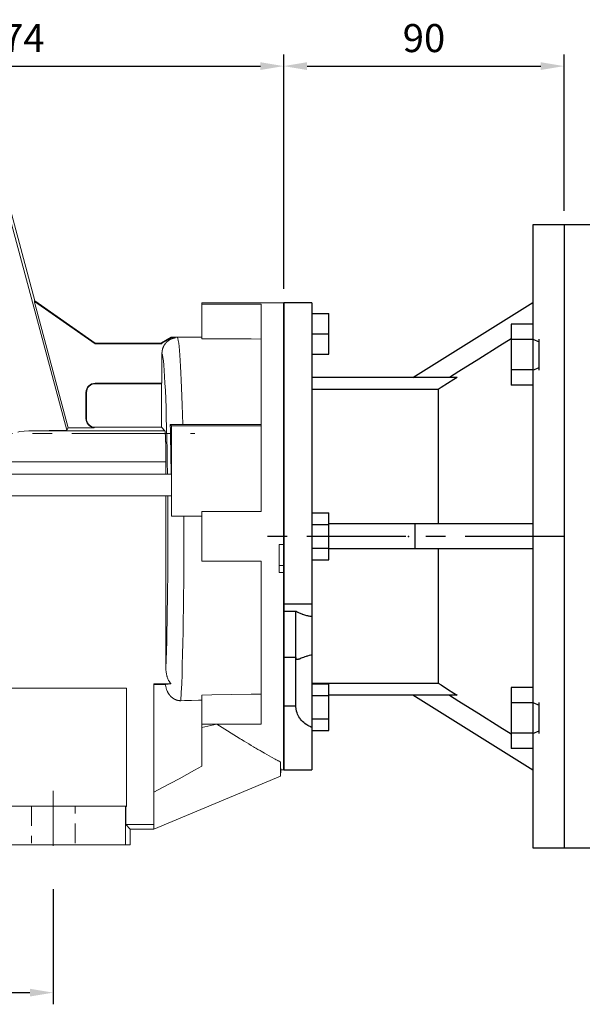
# Model space of a CAD drawing. Extents: x 817 to 3131, y -272 to 1398.
# Drawn here: x 1712 to 1893, y 352 to 668 of the extents above; entities that cross this region are included whole.
import ezdxf

# ---------------------------------------------------------------- set-up
doc = ezdxf.new("R2010")
doc.units = 0
doc.header["$MEASUREMENT"] = 0
for name, pattern in [('CENTER', [50.8, 31.75, -6.35, 6.35, -6.35]), ('Dashed', [2, 1, -1]), ('HIDDEN', [9.525, 6.35, -3.175])]:
    doc.linetypes.add(name, pattern=pattern)
doc.layers.add('AM_0', color=7, linetype='Continuous', lineweight=30)
doc.layers.add('AM_3', color=7, linetype='Dashed', lineweight=5)
doc.layers.add('CENTER', color=1, linetype='CENTER')
doc.styles.add('MX_NOTE_STANDARD', font='txt.shx', dxfattribs={"height": 3.15, "bigfont": 'extfont.shx'})
doc.dimstyles.new('MXDIMSTYLE', dxfattribs={"dimtxt": 3.15, "dimasz": 2.5, "dimexe": 1.5, "dimexo": 1, "dimgap": 1, "dimtad": 1, "dimdec": 4, "dimdsep": 46, "dimtxsty": 'MX_NOTE_STANDARD', "dimcen": 2.5, "dimadec": 0, "dimazin": 0, "dimtfac": 1, "dimtdec": 4, "dimtmove": 2, "dimatfit": 3, "dimfxl": 0, "dimtolj": 1, "dimarcsym": 0})

# ---------------------------------------------------------------- blocks, each defined once
blk = doc.blocks.new('*D93')
at = {"color": 3, "linetype": 'Continuous', "lineweight": -2}
for p, q in [((1593.15, 388.62), (1593.15, 351.67)), ((1723.15, 388.62), (1723.15, 351.67)), ((1600.65, 355.42), (1715.65, 355.42))]:
    blk.add_line(p, q, dxfattribs=at)
at = {"color": 3}
for points in [[(1600.65, 356.67), (1600.65, 354.17), (1593.15, 355.42)], [(1715.65, 354.17), (1715.65, 356.67), (1723.15, 355.42)]]:
    blk.add_solid(points, dxfattribs=at)
at = {"layer": 'DEFPOINTS', "color": 0}
for p in [(1593.15, 393.12), (1723.15, 393.12), (1723.15, 355.42)]:
    blk.add_point(p, dxfattribs=at)
at = {"color": 3, "linetype": 'Continuous', "insert": (1658.15, 364.42), "char_height": 9, "attachment_point": 5}
blk.add_mtext('\\A1;130', dxfattribs=at)
blk = doc.blocks.new('*D96')
at = {"color": 3, "linetype": 'Continuous', "lineweight": -2}
for p, q in [((1623.15, 636.6), (1623.15, 656.66)), ((1797.15, 581.43), (1797.15, 656.66)), ((1630.65, 652.91), (1789.65, 652.91))]:
    blk.add_line(p, q, dxfattribs=at)
at = {"color": 3}
for points in [[(1630.65, 654.16), (1630.65, 651.66), (1623.15, 652.91)], [(1789.65, 651.66), (1789.65, 654.16), (1797.15, 652.91)]]:
    blk.add_solid(points, dxfattribs=at)
at = {"layer": 'DEFPOINTS', "color": 0}
for p in [(1797.15, 652.91), (1623.15, 632.1), (1797.15, 576.93)]:
    blk.add_point(p, dxfattribs=at)
at = {"color": 3, "linetype": 'Continuous', "insert": (1710.15, 661.91), "char_height": 9, "attachment_point": 5}
blk.add_mtext('\\A1;174', dxfattribs=at)
blk = doc.blocks.new('*D109')
at = {"color": 3, "linetype": 'Continuous', "lineweight": -2}
for p, q in [((1797.15, 581.43), (1797.15, 656.66)), ((1887.15, 606.43), (1887.15, 656.66)), ((1804.65, 652.91), (1879.65, 652.91))]:
    blk.add_line(p, q, dxfattribs=at)
at = {"color": 3}
for points in [[(1804.65, 654.16), (1804.65, 651.66), (1797.15, 652.91)], [(1879.65, 651.66), (1879.65, 654.16), (1887.15, 652.91)]]:
    blk.add_solid(points, dxfattribs=at)
at = {"layer": 'DEFPOINTS', "color": 0}
for p in [(1887.15, 652.91), (1887.15, 601.93), (1797.15, 576.93)]:
    blk.add_point(p, dxfattribs=at)
at = {"color": 3, "linetype": 'Continuous', "insert": (1842.15, 661.91), "char_height": 9, "attachment_point": 5}
blk.add_mtext('\\A1;90', dxfattribs=at)

msp = doc.modelspace()

# ---------------------------------------------------------------- linework, layer by layer
for p, q in [((1887.15, 601.93), (1877.15, 601.93)), ((1877.15, 601.93), (1877.15, 401.93)), ((1887.15, 601.93), (1887.15, 401.93)), ((1806.15, 576.93), (1797.15, 576.93)), ((1806.15, 576.93), (1806.15, 426.93)), ((1838.63, 552.93), (1877.15, 577.01)), ((1806.15, 573.43), (1811.65, 573.43)), ((1811.65, 560.43), (1811.65, 573.43)), ((1870.15, 570.08), (1870.15, 550.45)), ((1877.15, 570.08), (1870.15, 570.08)), ((1806.15, 566.93), (1811.65, 566.93)), ((1866.54, 563.07), (1859.72, 558.8)), ((1870.14, 565.33), (1866.54, 563.07)), ((1877.15, 565.18), (1870.15, 565.18)), ((1877.15, 565.27), (1879.15, 564.35)), ((1879.15, 555.27), (1879.15, 565.27)), ((1806.15, 560.43), (1811.65, 560.43)), ((1859.72, 558.8), (1853.39, 554.82)), ((1853.39, 554.82), (1850.38, 552.93)), ((1877.15, 555.36), (1870.15, 555.36)), ((1877.15, 555.27), (1879.15, 556.19)), ((1852.76, 552.93), (1806.15, 552.93)), ((1849.7, 550.95), (1847.72, 549.67)), ((1851.73, 552.26), (1849.7, 550.95)), ((1852.76, 552.93), (1851.73, 552.26)), ((1877.15, 550.45), (1870.15, 550.45)), ((1846.75, 549.04), (1806.15, 549.04)), ((1847.72, 549.67), (1846.75, 549.04)), ((1846.75, 549.04), (1846.75, 505.93)), ((1806.15, 509.44), (1811.65, 509.44)), ((1811.65, 494.43), (1811.65, 509.44)), ((1877.15, 505.93), (1811.65, 505.93)), ((1839.37, 497.93), (1839.37, 505.93)), ((1806.15, 505.68), (1811.65, 505.68)), ((1806.15, 498.18), (1811.65, 498.18)), ((1877.15, 497.93), (1811.65, 497.93)), ((1846.75, 497.93), (1846.75, 454.83)), ((1806.15, 494.43), (1811.65, 494.43)), ((1797.15, 480.25), (1806.15, 480.25)), ((1797.15, 477.93), (1801, 477.93)), ((1801, 463.04), (1801, 477.93)), ((1801, 477.93), (1801.09, 477.88)), ((1801.09, 477.88), (1801.26, 477.77)), ((1801.26, 477.77), (1801.45, 477.65)), ((1801.45, 477.65), (1801.55, 477.6)), ((1801.55, 477.6), (1801.66, 477.54)), ((1801.66, 477.54), (1801.88, 477.43)), ((1801.88, 477.43), (1802.12, 477.32)), ((1802.12, 477.32), (1802.37, 477.21)), ((1802.37, 477.21), (1802.64, 477.11)), ((1802.64, 477.11), (1802.91, 477.01)), ((1802.91, 477.01), (1803.05, 476.96)), ((1803.05, 476.96), (1803.19, 476.91)), ((1803.19, 476.91), (1803.47, 476.82)), ((1803.47, 476.82), (1803.77, 476.73)), ((1803.77, 476.73), (1804.1, 476.64)), ((1804.1, 476.64), (1804.44, 476.56)), ((1804.44, 476.56), (1804.8, 476.47)), ((1804.8, 476.47), (1804.99, 476.43)), ((1804.99, 476.43), (1805.18, 476.39)), ((1805.18, 476.39), (1805.56, 476.32)), ((1805.56, 476.32), (1805.96, 476.25)), ((1805.96, 476.25), (1806.15, 476.22)), ((1801, 463.04), (1797.15, 463.04)), ((1801.01, 463.05), (1801, 463.04)), ((1801.02, 463.09), (1801.01, 463.07)), ((1801.01, 463.07), (1801.01, 463.05)), ((1801.03, 463.1), (1801.02, 463.09)), ((1801.03, 447.39), (1801.03, 463.1)), ((1801.03, 463.07), (1801.03, 463.1)), ((1801.03, 463.03), (1801.03, 463.07)), ((1801.04, 462.99), (1801.03, 463.03)), ((1801.04, 462.97), (1801.04, 462.99)), ((1801.04, 462.95), (1801.04, 462.97)), ((1801.05, 462.91), (1801.04, 462.95)), ((1801.06, 462.87), (1801.05, 462.91)), ((1801.06, 462.83), (1801.06, 462.87)), ((1801.07, 462.8), (1801.06, 462.83)), ((1801.08, 462.76), (1801.07, 462.8)), ((1801.08, 462.75), (1801.08, 462.76)), ((1801.09, 462.73), (1801.08, 462.75)), ((1801.1, 462.7), (1801.09, 462.73)), ((1801.11, 462.67), (1801.1, 462.7)), ((1801.12, 462.64), (1801.11, 462.67)), ((1801.13, 462.61), (1801.12, 462.64)), ((1801.15, 462.59), (1801.13, 462.61)), ((1801.15, 462.58), (1801.15, 462.59)), ((1801.16, 462.56), (1801.15, 462.58)), ((1801.18, 462.54), (1801.16, 462.56)), ((1801.19, 462.52), (1801.18, 462.54)), ((1801.2, 462.51), (1801.19, 462.52)), ((1801.21, 462.5), (1801.2, 462.51)), ((1801.22, 462.48), (1801.21, 462.5)), ((1801.24, 462.47), (1801.22, 462.48)), ((1801.25, 462.46), (1801.24, 462.47)), ((1801.26, 462.45), (1801.25, 462.46)), ((1801.28, 462.44), (1801.26, 462.45)), ((1801.3, 462.43), (1801.28, 462.44)), ((1801.32, 462.42), (1801.3, 462.43)), ((1801.34, 462.41), (1801.32, 462.42)), ((1801.36, 462.4), (1801.34, 462.41)), ((1801.38, 462.4), (1801.36, 462.4)), ((1801.39, 462.39), (1801.38, 462.4)), ((1801.41, 462.39), (1801.39, 462.39)), ((1801.44, 462.38), (1801.41, 462.39)), ((1801.46, 462.38), (1801.44, 462.38)), ((1801.49, 462.38), (1801.46, 462.38)), ((1801.51, 462.38), (1801.49, 462.38)), ((1801.53, 462.38), (1801.51, 462.38)), ((1801.54, 462.38), (1801.53, 462.38)), ((1801.57, 462.38), (1801.54, 462.38)), ((1801.6, 462.38), (1801.57, 462.38)), ((1801.63, 462.39), (1801.6, 462.38)), ((1801.66, 462.39), (1801.63, 462.39)), ((1801.69, 462.4), (1801.66, 462.39)), ((1801.7, 462.4), (1801.69, 462.4)), ((1801.72, 462.4), (1801.7, 462.4)), ((1801.75, 462.41), (1801.72, 462.4)), ((1801.79, 462.42), (1801.75, 462.41)), ((1801.82, 462.43), (1801.79, 462.42)), ((1801.86, 462.44), (1801.82, 462.43)), ((1801.89, 462.45), (1801.86, 462.44)), ((1801.91, 462.45), (1801.89, 462.45)), ((1801.93, 462.46), (1801.91, 462.45)), ((1801.97, 462.47), (1801.93, 462.46)), ((1802.01, 462.48), (1801.97, 462.47)), ((1802.15, 462.53), (1802.01, 462.48)), ((1802.28, 462.58), (1802.15, 462.53)), ((1802.42, 462.64), (1802.28, 462.58)), ((1802.73, 462.76), (1802.42, 462.64)), ((1803.07, 462.89), (1802.73, 462.76)), ((1803.45, 463.04), (1803.07, 462.89)), ((1803.87, 463.19), (1803.45, 463.04)), ((1804.32, 463.34), (1803.87, 463.19)), ((1804.56, 463.42), (1804.32, 463.34)), ((1804.8, 463.49), (1804.56, 463.42)), ((1805.32, 463.63), (1804.8, 463.49)), ((1805.87, 463.76), (1805.32, 463.63)), ((1806.15, 463.82), (1805.87, 463.76)), ((1806.15, 454.83), (1846.75, 454.83)), ((1806.15, 454.62), (1811.65, 454.62)), ((1811.65, 439.61), (1811.65, 454.62)), ((1846.75, 454.83), (1847.72, 454.2)), ((1847.72, 454.2), (1849.7, 452.91)), ((1849.7, 452.91), (1851.73, 451.6)), ((1870.15, 453.41), (1870.15, 433.78)), ((1877.15, 453.41), (1870.15, 453.41)), ((1806.15, 450.86), (1811.65, 450.86)), ((1852.76, 450.93), (1811.65, 450.93)), ((1877.15, 426.86), (1838.63, 450.93)), ((1850.38, 450.93), (1853.39, 449.04)), ((1851.73, 451.6), (1852.76, 450.93)), ((1853.39, 449.04), (1859.72, 445.06)), ((1801.03, 447.39), (1797.15, 447.39)), ((1801.04, 447.16), (1801.03, 447.39)), ((1801.09, 446.69), (1801.04, 447.16)), ((1801.17, 446.22), (1801.09, 446.69)), ((1801.22, 445.99), (1801.17, 446.22)), ((1801.28, 445.76), (1801.22, 445.99)), ((1801.41, 445.31), (1801.28, 445.76)), ((1877.15, 448.5), (1870.15, 448.5)), ((1877.15, 448.6), (1879.15, 447.68)), ((1879.15, 438.6), (1879.15, 448.6)), ((1801.57, 444.87), (1801.41, 445.31)), ((1801.77, 444.43), (1801.57, 444.87)), ((1801.99, 444.01), (1801.77, 444.43)), ((1802.25, 443.6), (1801.99, 444.01)), ((1802.38, 443.41), (1802.25, 443.6)), ((1802.53, 443.21), (1802.38, 443.41)), ((1802.84, 442.84), (1802.53, 443.21)), ((1803.18, 442.48), (1802.84, 442.84)), ((1806.15, 443.36), (1811.65, 443.36)), ((1859.72, 445.06), (1866.54, 440.79)), ((1803.55, 442.15), (1803.18, 442.48)), ((1803.94, 441.83), (1803.55, 442.15)), ((1804.37, 441.53), (1803.94, 441.83)), ((1804.6, 441.38), (1804.37, 441.53)), ((1804.84, 441.24), (1804.6, 441.38)), ((1805.34, 440.97), (1804.84, 441.24)), ((1805.65, 440.82), (1805.34, 440.97)), ((1805.74, 440.78), (1805.65, 440.82)), ((1805.83, 440.74), (1805.74, 440.78)), ((1805.88, 440.72), (1805.83, 440.74)), ((1805.92, 440.7), (1805.88, 440.72)), ((1806.01, 440.66), (1805.92, 440.7)), ((1806.11, 440.62), (1806.01, 440.66)), ((1806.15, 440.6), (1806.11, 440.62)), ((1806.15, 439.61), (1811.65, 439.61)), ((1866.54, 440.79), (1870.14, 438.53)), ((1877.15, 438.6), (1879.15, 439.52)), ((1877.15, 438.69), (1870.15, 438.69)), ((1877.15, 433.78), (1870.15, 433.78)), ((1797.15, 426.93), (1806.15, 426.93)), ((1877.15, 401.93), (1887.15, 401.93))]:
    msp.add_line(p, q)
at = {"color": 7}
msp.add_line((1887.15, 601.93), (1887.15, 401.93), dxfattribs=at)
at = {"linetype": 'Continuous'}
for p, q in [((1797.15, 576.93), (1797.15, 426.93)), ((1797.15, 426.93), (1797.15, 576.93))]:
    msp.add_line(p, q, dxfattribs=at)
at = {"color": 1, "linetype": 'CENTER', "lineweight": 20}
for p, q in [((1525.94, 534.93), (1768.61, 534.93)), ((1723.15, 402.57), (1723.15, 420.17))]:
    msp.add_line(p, q, dxfattribs=at)
at = {"extrusion": (-1, 0, 0)}
for p in [(1837.15, 501.93), (1887.15, 501.93), (1887.15, 501.93), (1887.15, 501.93), (1887.15, 501.93)]:
    msp.add_point(p, dxfattribs=at)
at = {"layer": 'AM_0', "color": 7, "linetype": 'Continuous', "lineweight": 20}
for p, q in [((1727.45, 536.07), (1707.79, 609.45)), ((1717.24, 577.52), (1708.65, 609.57)), ((1717.24, 577.52), (1717.12, 577.43)), ((1717.12, 577.43), (1717.16, 577.36)), ((1717.12, 577.43), (1717.16, 577.15)), ((1717.16, 577.36), (1736.59, 563.76)), ((1717.16, 577.15), (1717.16, 577.36)), ((1717.16, 577.15), (1727.98, 536.76)), ((1717.24, 577.52), (1736.64, 563.93)), ((1797.15, 576.93), (1770.87, 576.93)), ((1770.87, 565.37), (1770.87, 576.93)), ((1789.87, 576.5), (1770.87, 576.5)), ((1789.87, 576.5), (1789.87, 509.93)), ((1797.15, 576.93), (1797.15, 426.93)), ((1797.15, 426.93), (1797.15, 576.93)), ((1757.87, 564.1), (1761.04, 565.93)), ((1761.04, 565.93), (1761.09, 565.75)), ((1761.04, 565.93), (1762.13, 565.87)), ((1762.25, 565.89), (1762.5, 565.92)), ((1762.5, 565.92), (1762.75, 565.93)), ((1762.75, 565.93), (1762.88, 565.93)), ((1762.88, 565.93), (1764.21, 565.93)), ((1764.21, 565.93), (1766.88, 565.93)), ((1766.88, 565.93), (1769.54, 565.93)), ((1769.54, 565.93), (1770.87, 565.93)), ((1736.64, 563.93), (1736.59, 563.76)), ((1736.59, 563.76), (1758.05, 563.76)), ((1736.64, 563.93), (1757.87, 563.93)), ((1757.87, 563.93), (1757.87, 564.1)), ((1757.87, 564.1), (1758.05, 564)), ((1757.87, 563.93), (1758.05, 563.76)), ((1758.05, 564), (1761.09, 565.75)), ((1758.05, 563.76), (1758.05, 564)), ((1758.48, 562.76), (1758.46, 562.7)), ((1758.51, 562.82), (1758.48, 562.76)), ((1758.52, 562.85), (1758.51, 562.82)), ((1758.54, 562.88), (1758.52, 562.85)), ((1758.57, 562.94), (1758.54, 562.88)), ((1758.59, 563), (1758.57, 562.94)), ((1758.63, 563.06), (1758.59, 563)), ((1758.66, 563.12), (1758.63, 563.06)), ((1758.69, 563.18), (1758.66, 563.12)), ((1758.71, 563.21), (1758.69, 563.18)), ((1758.72, 563.24), (1758.71, 563.21)), ((1758.76, 563.29), (1758.72, 563.24)), ((1758.79, 563.35), (1758.76, 563.29)), ((1758.83, 563.41), (1758.79, 563.35)), ((1758.87, 563.47), (1758.83, 563.41)), ((1758.91, 563.53), (1758.87, 563.47)), ((1758.93, 563.55), (1758.91, 563.53)), ((1758.95, 563.58), (1758.93, 563.55)), ((1758.98, 563.64), (1758.95, 563.58)), ((1759.03, 563.69), (1758.98, 563.64)), ((1759.07, 563.75), (1759.03, 563.69)), ((1759.11, 563.8), (1759.07, 563.75)), ((1759.15, 563.86), (1759.11, 563.8)), ((1759.17, 563.88), (1759.15, 563.86)), ((1759.19, 563.91), (1759.17, 563.88)), ((1759.24, 563.96), (1759.19, 563.91)), ((1759.28, 564.01), (1759.24, 563.96)), ((1759.3, 564.04), (1759.28, 564.01)), ((1759.32, 564.06), (1759.3, 564.04)), ((1759.37, 564.11), (1759.32, 564.06)), ((1759.41, 564.16), (1759.37, 564.11)), ((1759.43, 564.18), (1759.41, 564.16)), ((1759.46, 564.2), (1759.43, 564.18)), ((1759.5, 564.25), (1759.46, 564.2)), ((1759.55, 564.29), (1759.5, 564.25)), ((1759.59, 564.34), (1759.55, 564.29)), ((1759.64, 564.38), (1759.59, 564.34)), ((1759.69, 564.43), (1759.64, 564.38)), ((1759.71, 564.45), (1759.69, 564.43)), ((1759.74, 564.47), (1759.71, 564.45)), ((1759.79, 564.51), (1759.74, 564.47)), ((1759.84, 564.56), (1759.79, 564.51)), ((1759.89, 564.6), (1759.84, 564.56)), ((1759.94, 564.64), (1759.89, 564.6)), ((1759.99, 564.69), (1759.94, 564.64)), ((1760.02, 564.71), (1759.99, 564.69)), ((1760.05, 564.73), (1760.02, 564.71)), ((1760.1, 564.77), (1760.05, 564.73)), ((1760.16, 564.81), (1760.1, 564.77)), ((1760.22, 564.85), (1760.16, 564.81)), ((1760.27, 564.89), (1760.22, 564.85)), ((1760.33, 564.92), (1760.27, 564.89)), ((1760.36, 564.94), (1760.33, 564.92)), ((1760.39, 564.96), (1760.36, 564.94)), ((1760.45, 565), (1760.39, 564.96)), ((1760.51, 565.03), (1760.45, 565)), ((1760.57, 565.07), (1760.51, 565.03)), ((1760.62, 565.1), (1760.57, 565.07)), ((1760.68, 565.13), (1760.62, 565.1)), ((1760.71, 565.15), (1760.68, 565.13)), ((1760.74, 565.16), (1760.71, 565.15)), ((1760.8, 565.19), (1760.74, 565.16)), ((1760.86, 565.22), (1760.8, 565.19)), ((1760.92, 565.25), (1760.86, 565.22)), ((1760.98, 565.28), (1760.92, 565.25)), ((1761.04, 565.3), (1760.98, 565.28)), ((1761.07, 565.32), (1761.04, 565.3)), ((1761.1, 565.33), (1761.07, 565.32)), ((1761.09, 565.75), (1762.43, 565.68)), ((1761.16, 565.35), (1761.1, 565.33)), ((1761.22, 565.38), (1761.16, 565.35)), ((1761.25, 565.39), (1761.22, 565.38)), ((1761.28, 565.4), (1761.25, 565.39)), ((1761.34, 565.42), (1761.28, 565.4)), ((1761.4, 565.45), (1761.34, 565.42)), ((1761.43, 565.46), (1761.4, 565.45)), ((1761.46, 565.47), (1761.43, 565.46)), ((1761.53, 565.49), (1761.46, 565.47)), ((1761.59, 565.51), (1761.53, 565.49)), ((1761.66, 565.53), (1761.59, 565.51)), ((1761.72, 565.54), (1761.66, 565.53)), ((1761.79, 565.56), (1761.72, 565.54)), ((1761.82, 565.57), (1761.79, 565.56)), ((1761.85, 565.58), (1761.82, 565.57)), ((1761.92, 565.59), (1761.85, 565.58)), ((1761.99, 565.61), (1761.92, 565.59)), ((1762.05, 565.62), (1761.99, 565.61)), ((1762.03, 565.84), (1762.02, 565.83)), ((1762.02, 565.83), (1762.02, 565.82)), ((1762.02, 565.82), (1762.03, 565.81)), ((1762.04, 565.84), (1762.03, 565.84)), ((1762.03, 565.81), (1762.04, 565.8)), ((1762.05, 565.85), (1762.04, 565.84)), ((1762.04, 565.8), (1762.04, 565.79)), ((1762.04, 565.79), (1762.05, 565.79)), ((1762.06, 565.85), (1762.05, 565.85)), ((1762.05, 565.79), (1762.07, 565.78)), ((1762.12, 565.64), (1762.05, 565.62)), ((1762.08, 565.86), (1762.06, 565.85)), ((1762.07, 565.78), (1762.1, 565.76)), ((1762.11, 565.87), (1762.08, 565.86)), ((1762.1, 565.76), (1762.13, 565.75)), ((1762.13, 565.87), (1762.11, 565.87)), ((1762.19, 565.65), (1762.12, 565.64)), ((1762.13, 565.87), (1762.25, 565.89)), ((1762.13, 565.75), (1762.17, 565.74)), ((1762.17, 565.74), (1762.21, 565.73)), ((1762.22, 565.65), (1762.19, 565.65)), ((1762.21, 565.73), (1762.24, 565.72)), ((1762.26, 565.66), (1762.22, 565.65)), ((1762.24, 565.72), (1762.26, 565.72)), ((1762.26, 565.72), (1762.32, 565.7)), ((1762.32, 565.67), (1762.26, 565.66)), ((1762.32, 565.7), (1762.39, 565.69)), ((1762.39, 565.68), (1762.32, 565.67)), ((1762.39, 565.69), (1762.43, 565.68)), ((1762.43, 565.68), (1762.39, 565.68)), ((1774.04, 565.36), (1770.87, 565.37)), ((1780.38, 565.33), (1774.04, 565.36)), ((1786.71, 565.3), (1780.38, 565.33)), ((1789.87, 565.28), (1786.71, 565.3)), ((1758.06, 561.01), (1758.05, 560.94)), ((1758.05, 560.94), (1758.05, 560.91)), ((1758.05, 560.91), (1758.05, 560.88)), ((1758.05, 560.88), (1758.05, 560.81)), ((1758.05, 560.81), (1758.05, 560.75)), ((1758.05, 560.75), (1758.05, 560.72)), ((1758.05, 560.72), (1758.05, 551.11)), ((1758.07, 561.14), (1758.06, 561.08)), ((1758.06, 561.08), (1758.06, 561.01)), ((1758.08, 561.28), (1758.07, 561.21)), ((1758.07, 561.21), (1758.07, 561.14)), ((1758.09, 561.34), (1758.08, 561.31)), ((1758.08, 561.31), (1758.08, 561.28)), ((1758.1, 561.41), (1758.09, 561.34)), ((1758.11, 561.48), (1758.1, 561.41)), ((1758.12, 561.55), (1758.11, 561.48)), ((1758.13, 561.62), (1758.12, 561.55)), ((1758.14, 561.68), (1758.13, 561.62)), ((1758.15, 561.72), (1758.14, 561.68)), ((1758.16, 561.75), (1758.15, 561.72)), ((1758.17, 561.82), (1758.16, 561.75)), ((1758.19, 561.88), (1758.17, 561.82)), ((1758.2, 561.95), (1758.19, 561.92)), ((1758.19, 561.92), (1758.19, 561.88)), ((1758.22, 562.02), (1758.2, 561.95)), ((1758.24, 562.08), (1758.22, 562.02)), ((1758.25, 562.12), (1758.24, 562.08)), ((1758.26, 562.15), (1758.25, 562.12)), ((1758.28, 562.21), (1758.26, 562.15)), ((1758.3, 562.28), (1758.28, 562.21)), ((1758.32, 562.34), (1758.3, 562.28)), ((1758.34, 562.4), (1758.32, 562.34)), ((1758.36, 562.46), (1758.34, 562.4)), ((1758.37, 562.49), (1758.36, 562.46)), ((1758.38, 562.52), (1758.37, 562.49)), ((1758.41, 562.58), (1758.38, 562.52)), ((1758.43, 562.64), (1758.41, 562.58)), ((1758.46, 562.7), (1758.43, 562.64)), ((1736.64, 550.93), (1736.64, 551.11)), ((1758.05, 551.11), (1736.64, 551.11)), ((1757.87, 550.93), (1736.64, 550.93)), ((1758.05, 551.11), (1757.87, 550.93)), ((1757.87, 550.93), (1757.87, 536.93)), ((1733.82, 548.11), (1733.64, 548.11)), ((1733.64, 548.11), (1733.64, 539.76)), ((1733.82, 548.11), (1733.82, 539.76)), ((1733.82, 539.76), (1733.64, 539.76)), ((1761.15, 537.43), (1760.7, 537.88)), ((1760.7, 537.88), (1760.78, 537.88)), ((1760.78, 537.88), (1760.94, 537.87)), ((1760.94, 537.87), (1761.11, 537.87)), ((1761.11, 537.87), (1761.19, 537.86)), ((1761.19, 537.86), (1761.28, 537.86)), ((1761.28, 537.86), (1761.46, 537.85)), ((1761.46, 537.85), (1761.66, 537.85)), ((1761.66, 537.85), (1761.86, 537.84)), ((1761.86, 537.84), (1762.08, 537.83)), ((1762.08, 537.83), (1762.31, 537.83)), ((1762.31, 537.83), (1762.43, 537.83)), ((1762.43, 537.83), (1762.55, 537.82)), ((1762.55, 537.82), (1762.78, 537.82)), ((1762.78, 537.82), (1763.02, 537.82)), ((1763.02, 537.82), (1763.26, 537.81)), ((1763.26, 537.81), (1763.52, 537.81)), ((1763.52, 537.81), (1763.79, 537.81)), ((1763.79, 537.81), (1763.92, 537.81)), ((1763.92, 537.81), (1764.06, 537.81)), ((1764.06, 537.81), (1764.33, 537.81)), ((1764.33, 537.81), (1764.59, 537.81)), ((1764.59, 537.81), (1764.72, 537.81)), ((1764.72, 537.81), (1768.91, 537.81)), ((1768.91, 537.81), (1777.3, 537.82)), ((1777.3, 537.82), (1785.68, 537.83)), ((1785.68, 537.83), (1789.87, 537.84)), ((1712.45, 535.54), (1711.77, 535.42)), ((1713.85, 535.71), (1712.45, 535.54)), ((1715.29, 535.81), (1713.85, 535.71)), ((1716.02, 535.84), (1715.29, 535.81)), ((1727.45, 536.07), (1716.02, 535.84)), ((1758.97, 535.84), (1716.02, 535.84)), ((1727.98, 536.76), (1727.45, 536.07)), ((1736.32, 536.76), (1727.98, 536.76)), ((1736.04, 537), (1736.01, 536.83)), ((1736.01, 536.83), (1736.32, 536.76)), ((1736.04, 537), (1736.34, 536.93)), ((1736.34, 536.93), (1736.32, 536.76)), ((1757.87, 536.93), (1736.34, 536.93)), ((1757.87, 536.93), (1758.97, 535.84)), ((1758.97, 535.84), (1758.97, 535.83)), ((1758.97, 535.83), (1758.98, 535.83)), ((1758.98, 535.83), (1758.98, 535.82)), ((1758.98, 535.82), (1758.98, 535.81)), ((1758.98, 535.81), (1758.99, 535.81)), ((1758.99, 535.81), (1758.99, 535.79)), ((1758.99, 535.79), (1759, 535.78)), ((1759, 535.78), (1759, 535.76)), ((1759, 535.76), (1759.01, 535.74)), ((1759.01, 535.74), (1759.01, 535.72)), ((1759.01, 535.72), (1759.01, 535.71)), ((1759.01, 535.71), (1759.02, 535.7)), ((1759.02, 535.7), (1759.02, 535.67)), ((1759.02, 535.67), (1759.03, 535.65)), ((1759.03, 535.65), (1759.03, 535.62)), ((1759.03, 535.62), (1759.03, 535.59)), ((1759.03, 535.59), (1759.04, 535.55)), ((1759.04, 535.55), (1759.04, 535.54)), ((1759.04, 535.54), (1759.04, 535.52)), ((1759.04, 535.52), (1759.05, 535.48)), ((1759.05, 535.48), (1759.05, 535.44)), ((1759.05, 535.44), (1759.06, 535.42)), ((1759.06, 535.42), (1759.06, 535.4)), ((1759.06, 535.4), (1759.06, 535.36)), ((1759.06, 535.36), (1759.07, 535.31)), ((1759.07, 535.31), (1759.07, 535.29)), ((1759.07, 535.29), (1759.07, 535.27)), ((1759.07, 535.27), (1759.08, 535.22)), ((1759.08, 535.22), (1759.08, 535.17)), ((1759.08, 535.17), (1759.09, 535.12)), ((1759.09, 535.12), (1759.09, 535.06)), ((1759.09, 535.06), (1759.1, 535.01)), ((1759.1, 535.01), (1759.1, 534.98)), ((1759.1, 534.98), (1759.1, 534.95)), ((1759.1, 534.95), (1759.11, 534.89)), ((1759.11, 534.89), (1759.11, 534.83)), ((1759.11, 534.83), (1759.11, 534.76)), ((1759.11, 534.76), (1759.12, 534.7)), ((1759.12, 534.7), (1759.12, 534.63)), ((1759.12, 534.63), (1759.13, 534.6)), ((1759.13, 534.6), (1759.13, 534.56)), ((1759.13, 534.56), (1759.13, 534.49)), ((1759.13, 534.49), (1759.14, 534.42)), ((1759.14, 534.42), (1759.14, 534.35)), ((1759.14, 534.35), (1759.14, 534.27)), ((1761.15, 537.43), (1789.87, 537.43)), ((1761.15, 508.43), (1761.15, 537.43)), ((1759.14, 534.27), (1759.15, 534.19)), ((1759.15, 534.19), (1759.15, 534.15)), ((1759.15, 534.15), (1759.15, 534.12)), ((1759.15, 534.12), (1759.16, 534.03)), ((1759.16, 534.03), (1759.16, 533.95)), ((1759.16, 533.95), (1759.16, 533.87)), ((1759.16, 533.87), (1759.17, 533.78)), ((1759.17, 533.78), (1759.17, 533.7)), ((1759.17, 533.7), (1759.17, 533.65)), ((1759.17, 533.65), (1759.18, 533.61)), ((1759.18, 533.61), (1759.18, 533.52)), ((1759.18, 533.52), (1759.18, 533.42)), ((1759.18, 533.42), (1759.19, 533.33)), ((1759.19, 533.33), (1759.19, 533.24)), ((1759.19, 533.24), (1759.2, 533.14)), ((1759.2, 533.14), (1759.2, 533.09)), ((1759.2, 533.09), (1759.2, 533.04)), ((1759.2, 533.04), (1759.2, 532.94)), ((1759.2, 532.94), (1759.21, 532.84)), ((1759.21, 532.84), (1759.21, 532.79)), ((1759.21, 532.79), (1759.21, 532.74)), ((1759.21, 532.74), (1759.21, 532.63)), ((1759.21, 532.63), (1759.22, 532.53)), ((1759.22, 532.53), (1759.22, 532.48)), ((1759.22, 532.48), (1759.22, 532.42)), ((1759.22, 532.42), (1759.22, 532.32)), ((1759.22, 532.32), (1759.23, 532.21)), ((1759.23, 532.21), (1759.23, 532.1)), ((1759.23, 532.1), (1759.23, 531.98)), ((1759.23, 531.98), (1759.24, 531.87)), ((1759.24, 531.87), (1759.24, 531.81)), ((1759.24, 531.81), (1759.24, 531.76)), ((1759.24, 531.76), (1759.24, 531.64)), ((1759.24, 531.64), (1759.24, 531.53)), ((1759.24, 531.53), (1759.25, 531.41)), ((1759.25, 531.41), (1759.25, 531.29)), ((1759.25, 531.29), (1759.25, 531.17)), ((1759.25, 531.17), (1759.25, 531.11)), ((1759.25, 531.11), (1759.25, 531.05)), ((1759.25, 531.05), (1759.26, 530.93)), ((1759.26, 530.93), (1759.26, 530.8)), ((1759.26, 530.8), (1759.26, 530.68)), ((1759.26, 530.68), (1759.26, 530.55)), ((1759.26, 530.55), (1759.27, 530.43)), ((1759.27, 530.43), (1759.27, 530.37)), ((1759.27, 530.37), (1759.27, 530.3)), ((1759.27, 530.3), (1759.27, 530.17)), ((1759.27, 530.17), (1759.27, 530.05)), ((1759.27, 530.05), (1759.28, 529.92)), ((1759.28, 529.92), (1759.28, 529.79)), ((1759.28, 529.79), (1759.28, 529.65)), ((1759.28, 529.65), (1759.28, 529.59)), ((1759.28, 529.59), (1759.28, 529.52)), ((1759.28, 529.52), (1759.28, 529.39)), ((1759.28, 529.39), (1759.28, 529.26)), ((1759.28, 529.26), (1759.29, 529.12)), ((1759.29, 529.12), (1759.29, 528.99)), ((1759.29, 528.99), (1759.29, 528.85)), ((1759.29, 528.85), (1759.29, 528.79)), ((1759.29, 528.79), (1759.29, 528.72)), ((1759.29, 528.72), (1759.29, 528.58)), ((1759.29, 528.58), (1759.29, 528.44)), ((1759.29, 528.44), (1759.29, 528.37)), ((1759.29, 528.37), (1759.29, 528.31)), ((1759.29, 528.31), (1759.3, 528.17)), ((1759.3, 528.17), (1759.3, 528.03)), ((1759.3, 528.03), (1759.3, 527.96)), ((1759.3, 527.96), (1759.3, 527.89)), ((1759.31, 525.84), (1701.98, 525.84)), ((1759.3, 527.89), (1759.3, 527.75)), ((1759.3, 527.75), (1759.3, 527.61)), ((1759.3, 527.61), (1759.3, 527.47)), ((1759.3, 527.47), (1759.3, 527.33)), ((1759.3, 527.33), (1759.3, 527.19)), ((1759.3, 527.19), (1759.3, 527.12)), ((1759.3, 527.12), (1759.3, 527.05)), ((1759.3, 527.05), (1759.3, 526.91)), ((1759.3, 526.91), (1759.3, 526.77)), ((1759.3, 526.77), (1759.3, 526.62)), ((1759.3, 526.62), (1759.3, 526.48)), ((1759.3, 526.48), (1759.31, 526.34)), ((1759.31, 526.34), (1759.31, 526.27)), ((1759.31, 526.27), (1759.31, 526.2)), ((1759.31, 526.2), (1759.31, 526.06)), ((1759.31, 526.06), (1759.31, 525.91)), ((1759.31, 525.91), (1759.31, 525.84)), ((1759.31, 525.84), (1759.31, 521.93)), ((1706.2, 521.93), (1761.07, 521.93)), ((1761.07, 521.93), (1761.07, 514.93)), ((1706.2, 514.93), (1761.07, 514.93)), ((1759.31, 514.93), (1759.31, 459.53)), ((1770.87, 509.93), (1770.87, 493.93)), ((1789.87, 509.93), (1770.87, 509.93)), ((1761.15, 508.43), (1761.09, 508.37)), ((1761.17, 508.37), (1761.09, 508.37)), ((1770.87, 508.43), (1761.15, 508.43)), ((1761.34, 508.38), (1761.17, 508.37)), ((1761.52, 508.38), (1761.34, 508.38)), ((1761.61, 508.39), (1761.52, 508.38)), ((1761.7, 508.39), (1761.61, 508.39)), ((1761.9, 508.39), (1761.7, 508.39)), ((1762.11, 508.4), (1761.9, 508.39)), ((1762.32, 508.4), (1762.11, 508.4)), ((1762.55, 508.41), (1762.32, 508.4)), ((1762.78, 508.41), (1762.55, 508.41)), ((1762.89, 508.42), (1762.78, 508.41)), ((1763, 508.42), (1762.89, 508.42)), ((1763.23, 508.42), (1763, 508.42)), ((1763.46, 508.42), (1763.23, 508.42)), ((1763.71, 508.42), (1763.46, 508.42)), ((1763.96, 508.43), (1763.71, 508.42)), ((1764.21, 508.43), (1763.96, 508.43)), ((1764.34, 508.43), (1764.21, 508.43)), ((1764.47, 508.43), (1764.34, 508.43)), ((1764.72, 508.43), (1764.47, 508.43)), ((1764.97, 508.43), (1764.72, 508.43)), ((1765.09, 508.43), (1764.97, 508.43)), ((1766.06, 508.43), (1765.09, 508.43)), ((1767.98, 508.43), (1766.06, 508.43)), ((1769.91, 508.42), (1767.98, 508.43)), ((1770.87, 508.42), (1769.91, 508.42)), ((1795.65, 499.31), (1797.15, 499.31)), ((1795.65, 490.3), (1795.65, 499.31)), ((1789.87, 493.93), (1770.87, 493.93)), ((1789.87, 493.93), (1789.87, 441.67)), ((1797.15, 492.59), (1795.65, 492.59)), ((1797.15, 490.3), (1795.65, 490.3)), ((1759.31, 459.53), (1759.31, 459.39)), ((1759.31, 459.39), (1759.32, 459.1)), ((1759.32, 459.1), (1759.33, 458.81)), ((1759.33, 458.81), (1759.35, 458.66)), ((1759.35, 458.66), (1759.36, 458.51)), ((1759.36, 458.51), (1759.4, 458.21)), ((1759.4, 458.21), (1759.45, 457.91)), ((1759.45, 457.91), (1759.5, 457.61)), ((1759.5, 457.61), (1759.57, 457.32)), ((1759.57, 457.32), (1759.65, 457.04)), ((1759.65, 457.04), (1759.69, 456.9)), ((1759.69, 456.9), (1759.74, 456.76)), ((1759.74, 456.76), (1759.83, 456.5)), ((1759.83, 456.5), (1759.94, 456.23)), ((1759.94, 456.23), (1760.06, 455.96)), ((1760.06, 455.96), (1760.19, 455.69)), ((1760.19, 455.69), (1760.34, 455.42)), ((1760.34, 455.42), (1760.42, 455.29)), ((1760.42, 455.29), (1760.5, 455.17)), ((1709.7, 453.15), (1746.65, 453.15)), ((1746.65, 453.15), (1746.65, 415.15)), ((1755.45, 454.58), (1760.93, 454.58)), ((1755.45, 407.93), (1755.45, 454.58)), ((1755.45, 454.4), (1759.17, 454.4)), ((1759.19, 454.41), (1759.17, 454.4)), ((1759.17, 454.4), (1759.2, 454.18)), ((1759.23, 454.42), (1759.19, 454.41)), ((1759.2, 454.18), (1759.27, 453.73)), ((1759.27, 454.43), (1759.23, 454.42)), ((1759.3, 454.44), (1759.27, 454.43)), ((1759.27, 453.73), (1759.37, 453.29)), ((1759.33, 454.44), (1759.3, 454.44)), ((1759.39, 454.45), (1759.33, 454.44)), ((1759.37, 453.29), (1759.43, 453.08)), ((1759.45, 454.46), (1759.39, 454.45)), ((1759.43, 453.08), (1759.49, 452.87)), ((1759.53, 454.47), (1759.45, 454.46)), ((1759.49, 452.87), (1759.64, 452.48)), ((1759.6, 454.48), (1759.53, 454.47)), ((1759.69, 454.49), (1759.6, 454.48)), ((1759.64, 452.48), (1759.74, 452.24)), ((1759.73, 454.5), (1759.69, 454.49)), ((1759.78, 454.5), (1759.73, 454.5)), ((1759.74, 452.24), (1759.77, 452.18)), ((1759.77, 452.18), (1759.8, 452.11)), ((1759.88, 454.51), (1759.78, 454.5)), ((1759.8, 452.11), (1759.81, 452.08)), ((1759.98, 454.52), (1759.88, 454.51)), ((1760.1, 454.53), (1759.98, 454.52)), ((1760.23, 454.54), (1760.1, 454.53)), ((1760.37, 454.55), (1760.23, 454.54)), ((1760.45, 454.55), (1760.37, 454.55)), ((1760.52, 454.56), (1760.45, 454.55)), ((1760.5, 455.17), (1760.66, 454.92)), ((1760.68, 454.57), (1760.52, 454.56)), ((1760.66, 454.92), (1760.84, 454.69)), ((1760.85, 454.58), (1760.68, 454.57)), ((1760.84, 454.69), (1760.93, 454.58)), ((1760.93, 454.58), (1760.85, 454.58)), ((1759.81, 452.08), (1759.83, 452.04)), ((1759.83, 452.04), (1759.86, 451.97)), ((1759.86, 451.97), (1759.9, 451.91)), ((1759.9, 451.91), (1759.93, 451.84)), ((1759.93, 451.84), (1759.97, 451.78)), ((1759.97, 451.78), (1760, 451.71)), ((1760, 451.71), (1760.02, 451.68)), ((1760.02, 451.68), (1760.04, 451.64)), ((1760.04, 451.64), (1760.08, 451.58)), ((1760.08, 451.58), (1760.12, 451.51)), ((1760.12, 451.51), (1760.16, 451.45)), ((1760.16, 451.45), (1760.2, 451.39)), ((1760.2, 451.39), (1760.24, 451.32)), ((1760.24, 451.32), (1760.26, 451.29)), ((1760.26, 451.29), (1760.28, 451.26)), ((1760.28, 451.26), (1760.33, 451.2)), ((1760.33, 451.2), (1760.37, 451.14)), ((1760.37, 451.14), (1760.41, 451.08)), ((1760.41, 451.08), (1760.46, 451.02)), ((1760.46, 451.02), (1760.5, 450.96)), ((1760.5, 450.96), (1760.53, 450.94)), ((1760.53, 450.94), (1760.55, 450.91)), ((1760.55, 450.91), (1760.59, 450.85)), ((1760.59, 450.85), (1760.64, 450.8)), ((1760.64, 450.8), (1760.66, 450.77)), ((1760.66, 450.77), (1760.69, 450.74)), ((1760.69, 450.74), (1760.73, 450.69)), ((1760.73, 450.69), (1760.78, 450.64)), ((1760.78, 450.64), (1760.8, 450.61)), ((1760.8, 450.61), (1760.83, 450.59)), ((1760.83, 450.59), (1760.88, 450.54)), ((1760.88, 450.54), (1760.93, 450.49)), ((1760.93, 450.49), (1760.98, 450.44)), ((1760.98, 450.44), (1761.03, 450.39)), ((1761.03, 450.39), (1761.09, 450.34)), ((1761.09, 450.34), (1761.11, 450.31)), ((1761.11, 450.31), (1761.14, 450.29)), ((1761.14, 450.29), (1761.2, 450.24)), ((1761.2, 450.24), (1761.26, 450.19)), ((1761.26, 450.19), (1761.31, 450.14)), ((1761.31, 450.14), (1761.37, 450.09)), ((1761.37, 450.09), (1761.43, 450.05)), ((1761.43, 450.05), (1761.46, 450.03)), ((1761.46, 450.03), (1761.49, 450)), ((1761.49, 450), (1761.55, 449.96)), ((1761.55, 449.96), (1761.62, 449.92)), ((1761.62, 449.92), (1761.68, 449.87)), ((1761.68, 449.87), (1761.74, 449.83)), ((1761.74, 449.83), (1761.8, 449.79)), ((1761.8, 449.79), (1761.84, 449.77)), ((1761.84, 449.77), (1761.87, 449.75)), ((1761.87, 449.75), (1761.93, 449.72)), ((1761.93, 449.72), (1762, 449.68)), ((1762, 449.68), (1762.06, 449.65)), ((1762.06, 449.65), (1762.13, 449.61)), ((1762.13, 449.61), (1762.19, 449.58)), ((1762.19, 449.58), (1762.22, 449.57)), ((1762.22, 449.57), (1762.25, 449.55)), ((1762.25, 449.55), (1762.32, 449.52)), ((1762.32, 449.52), (1762.38, 449.49)), ((1762.38, 449.49), (1762.45, 449.47)), ((1762.45, 449.47), (1762.51, 449.44)), ((1762.51, 449.44), (1762.58, 449.41)), ((1762.58, 449.41), (1762.61, 449.4)), ((1762.61, 449.4), (1762.65, 449.39)), ((1762.65, 449.39), (1762.72, 449.37)), ((1762.72, 449.37), (1762.79, 449.34)), ((1762.79, 449.34), (1762.82, 449.33)), ((1762.82, 449.33), (1762.86, 449.32)), ((1762.86, 449.32), (1762.93, 449.3)), ((1762.93, 449.3), (1763, 449.28)), ((1763, 449.28), (1763.04, 449.27)), ((1763.04, 449.27), (1763.07, 449.26)), ((1763.07, 449.26), (1763.15, 449.25)), ((1763.15, 449.25), (1763.22, 449.23)), ((1763.22, 449.23), (1763.3, 449.22)), ((1763.3, 449.22), (1763.37, 449.2)), ((1763.37, 449.2), (1763.44, 449.19)), ((1763.44, 449.19), (1763.48, 449.19)), ((1763.48, 449.19), (1763.52, 449.18)), ((1763.52, 449.18), (1763.59, 449.17)), ((1763.59, 449.17), (1763.67, 449.17)), ((1763.67, 449.17), (1763.74, 449.16)), ((1763.74, 449.16), (1763.81, 449.16)), ((1763.81, 449.16), (1763.89, 449.15)), ((1763.89, 449.15), (1763.92, 449.15)), ((1763.92, 449.15), (1763.96, 449.15)), ((1763.96, 449.15), (1764.03, 449.15)), ((1764.03, 449.15), (1764.1, 449.15)), ((1764.1, 449.15), (1764.13, 449.15)), ((1764.13, 449.15), (1765.26, 449.18)), ((1765.26, 449.18), (1767.51, 449.23)), ((1767.51, 449.23), (1769.75, 449.29)), ((1769.75, 449.29), (1770.87, 449.31)), ((1770.87, 450.95), (1774.04, 451.01)), ((1770.87, 450.95), (1770.87, 428.12)), ((1774.04, 451.01), (1780.37, 451.12)), ((1780.37, 451.12), (1786.71, 451.23)), ((1786.71, 451.23), (1789.87, 451.28)), ((1789.87, 441.67), (1770.87, 441.67)), ((1775.7, 441.63), (1770.87, 441.63)), ((1775.7, 441.63), (1770.87, 440.59)), ((1778.23, 440), (1775.7, 441.63)), ((1781.15, 438.17), (1778.23, 440)), ((1781.97, 437.66), (1781.15, 438.17)), ((1782.78, 437.16), (1781.97, 437.66)), ((1783.19, 436.91), (1782.78, 437.16)), ((1783.59, 436.67), (1783.19, 436.91)), ((1784.38, 436.19), (1783.59, 436.67)), ((1785.16, 435.72), (1784.38, 436.19)), ((1785.93, 435.26), (1785.16, 435.72)), ((1786.68, 434.81), (1785.93, 435.26)), ((1787.42, 434.37), (1786.68, 434.81)), ((1787.78, 434.16), (1787.42, 434.37)), ((1788.14, 433.95), (1787.78, 434.16)), ((1788.85, 433.54), (1788.14, 433.95)), ((1789.54, 433.14), (1788.85, 433.54)), ((1789.87, 432.94), (1789.54, 433.14)), ((1789.87, 432.94), (1790.99, 432.3)), ((1790.99, 432.3), (1793.18, 431.07)), ((1793.18, 431.07), (1794.38, 430.4)), ((1794.38, 430.4), (1794.71, 430.22)), ((1794.71, 430.22), (1795.03, 430.05)), ((1795.03, 430.05), (1795.19, 429.96)), ((1795.19, 429.96), (1795.34, 429.87)), ((1768.5, 426.8), (1763.52, 424.08)), ((1770.87, 428.12), (1768.5, 426.8)), ((1795.34, 429.87), (1795.65, 429.71)), ((1795.65, 429.71), (1795.94, 429.55)), ((1795.94, 429.55), (1796.09, 429.47)), ((1796.09, 429.47), (1796.09, 424.93)), ((1796.09, 429.47), (1796.09, 429.33)), ((1796.09, 429.33), (1796.09, 429.47)), ((1796.09, 429.33), (1796.1, 429.06)), ((1796.1, 429.06), (1796.09, 429.33)), ((1796.09, 424.93), (1796.16, 426.93)), ((1796.1, 429.06), (1796.1, 428.8)), ((1796.1, 428.81), (1796.1, 429.06)), ((1796.11, 428.69), (1796.1, 428.81)), ((1796.1, 428.8), (1796.11, 428.68)), ((1796.11, 428.57), (1796.11, 428.69)), ((1796.11, 428.68), (1796.11, 428.56)), ((1796.12, 428.35), (1796.11, 428.57)), ((1796.11, 428.56), (1796.12, 428.34)), ((1796.12, 428.14), (1796.12, 428.35)), ((1796.12, 428.34), (1796.12, 428.14)), ((1796.12, 428.14), (1796.13, 427.95)), ((1796.13, 427.95), (1796.12, 428.14)), ((1796.13, 427.95), (1796.13, 427.78)), ((1796.13, 427.78), (1796.13, 427.95)), ((1796.13, 427.78), (1796.14, 427.62)), ((1796.14, 427.63), (1796.13, 427.78)), ((1796.14, 427.55), (1796.14, 427.63)), ((1796.14, 427.62), (1796.14, 427.55)), ((1796.14, 427.55), (1796.14, 427.48)), ((1796.14, 427.49), (1796.14, 427.55)), ((1796.14, 427.36), (1796.14, 427.49)), ((1796.14, 427.48), (1796.14, 427.36)), ((1796.14, 427.36), (1796.15, 427.25)), ((1796.15, 427.25), (1796.14, 427.36)), ((1796.15, 427.25), (1796.15, 427.16)), ((1796.15, 427.16), (1796.15, 427.25)), ((1796.15, 427.16), (1796.15, 427.08)), ((1796.15, 427.08), (1796.15, 427.16)), ((1796.15, 427.08), (1796.15, 427.02)), ((1796.15, 427.02), (1796.15, 427.08)), ((1796.15, 427.02), (1796.15, 427)), ((1796.15, 427), (1796.15, 427.02)), ((1796.15, 427), (1796.15, 426.98)), ((1796.15, 426.98), (1796.15, 427)), ((1796.15, 426.98), (1796.16, 426.95)), ((1796.16, 426.95), (1796.15, 426.98)), ((1796.16, 426.95), (1796.16, 426.93)), ((1796.16, 426.93), (1796.16, 426.95)), ((1796.16, 426.93), (1797.15, 426.93)), ((1796.16, 426.93), (1796.16, 426.93)), ((1796.16, 426.93), (1796.16, 426.93)), ((1755.45, 407.93), (1796.09, 424.93)), ((1763.52, 424.08), (1758.23, 421.26)), ((1758.23, 421.26), (1755.45, 419.81)), ((1699.83, 415.3), (1746.48, 415.3)), ((1746.48, 415.3), (1746.34, 415.17)), ((1746.34, 402.93), (1746.34, 415.17)), ((1746.42, 415.15), (1746.65, 415.15)), ((1746.42, 415.15), (1746.42, 409.36)), ((1746.48, 415.3), (1746.48, 415.15)), ((1755.45, 409.36), (1746.42, 409.36)), ((1746.42, 409.36), (1747.85, 407.93)), ((1755.45, 407.93), (1747.85, 407.93)), ((1747.85, 402.93), (1747.85, 407.93)), ((1698.45, 402.93), (1747.85, 402.93))]:
    msp.add_line(p, q, dxfattribs=at)
at = {"layer": 'AM_0'}
for p, q in [((1899.15, 601.93), (1887.15, 601.93)), ((1887.15, 401.93), (1899.15, 401.93))]:
    msp.add_line(p, q, dxfattribs=at)
at = {"layer": 'AM_0', "color": 7, "linetype": 'Continuous', "lineweight": 20}
for centre, radius, start, end in [((1736.64, 548.11), 3, 90, 180), ((1736.64, 548.11), 2.83, 90, 180), ((1736.64, 539.76), 3, 180, 257.7515), ((1736.64, 539.76), 2.83, 180, 257.7515)]:
    msp.add_arc(centre, radius, start, end, dxfattribs=at)
for centre, major_axis, start_param, end_param in [((1762.87, 501.93), (0, 64), 5.307414, 6.280457), ((1757.87, 501.93), (0, 59), 5.058225, 6.198286), ((1758.94, 501.93), (0, 62.08), 5.040396, 5.330033), ((1757.87, 501.93), (0, 59), 3.910484, 4.934551), ((1758.94, 501.93), (0, 62.08), 4.816248, 4.923352), ((1762.87, 501.93), (0, 64), 3.742718, 4.814103)]:
    msp.add_ellipse(centre, major_axis=major_axis, ratio=0.034899, start_param=start_param, end_param=end_param, dxfattribs=at)
at = {"layer": 'AM_3', "color": 2, "linetype": 'HIDDEN', "lineweight": 20}
for p, q in [((1716.15, 415.3), (1716.15, 403.37)), ((1730.15, 403.37), (1730.15, 415.3))]:
    msp.add_line(p, q, dxfattribs=at)
at = {"layer": 'CENTER'}
msp.add_line((1887.15, 501.93), (1789.32, 501.93), dxfattribs=at)

# ---------------------------------------------------------------- dimensions: what is measured, and where the dimension line sits
at = {"linetype": 'Continuous'}
for base, p1, p2, picture, middle in [((1797.15, 652.91), (1623.15, 632.1), (1797.15, 576.93), '*D96', (1710.15, 661.91)), ((1723.15, 355.42), (1593.15, 393.12), (1723.15, 393.12), '*D93', (1658.15, 364.42))]:
    dim = msp.add_linear_dim(base=base, p1=p1, p2=p2, dimstyle='MXDIMSTYLE', override={"dimscale": 1.5, "dimtxt": 6, "dimasz": 5, "dimexe": 2.5, "dimexo": 3, "dimgap": 3, "dimtoh": 1, "dimdec": 0, "dimzin": 9, "dimtxsty": 'Standard', "dimcen": 0, "dimclrd": 3, "dimclre": 3, "dimclrt": 3, "dimtdec": 0, "dimtofl": 0, "dimtmove": 0, "dimtzin": 0}, dxfattribs=at)
    dim.commit()
    dim.dimension.update_dxf_attribs({"geometry": picture, "text_midpoint": middle})
at = {"color": 3, "linetype": 'Continuous'}
dim = msp.add_linear_dim(base=(1887.15, 652.91), p1=(1797.15, 576.93), p2=(1887.15, 601.93), dimstyle='MXDIMSTYLE', override={"dimscale": 1.5, "dimtxt": 6, "dimasz": 5, "dimexe": 2.5, "dimexo": 3, "dimgap": 3, "dimtoh": 1, "dimdec": 0, "dimzin": 9, "dimtxsty": 'Standard', "dimcen": 0, "dimclrd": 3, "dimclre": 3, "dimclrt": 3, "dimtdec": 0, "dimtofl": 0, "dimtmove": 0, "dimtzin": 0}, dxfattribs=at)
dim.commit()
dim.dimension.update_dxf_attribs({"geometry": '*D109', "text_midpoint": (1842.15, 661.91)})

doc.saveas('drawing.dxf')
